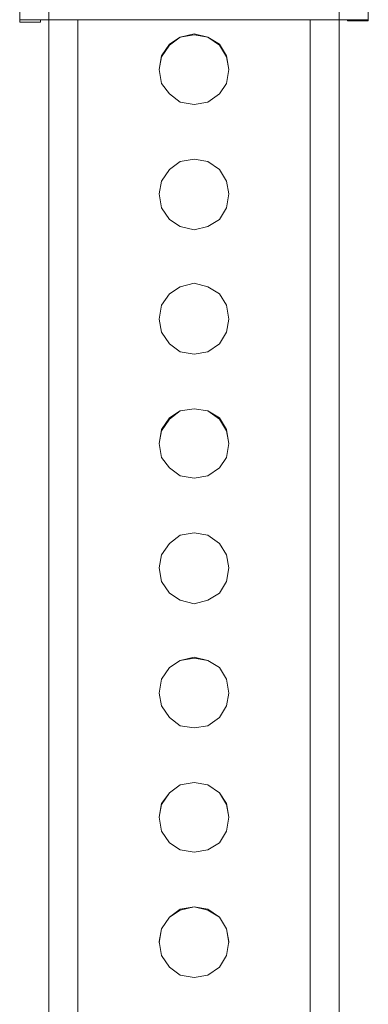
# Model space of a CAD drawing. Units: inches. Extents: x 30.4 to 47.2, y -10.9 to -0.1.
# Drawn here: x 39.5 to 39.9, y -5.2 to -4.1 of the extents above; entities that cross this region are included whole.
import ezdxf

# ---------------------------------------------------------------- set-up
doc = ezdxf.new("R2010")
doc.units = ezdxf.units.IN
doc.header["$MEASUREMENT"] = 0
doc.layers.add('Drawing', color=7, linetype='Continuous', lineweight=0)

# ---------------------------------------------------------------- blocks, each defined once
blk = doc.blocks.new('Block_3')
at = {"layer": 'Drawing', "color": 18, "lineweight": 5, "true_color": 0x000000}
for p, q in [((39.534, -1.6283), (39.534, -4.1075)), ((39.9263, -4.1075), (39.9263, -1.6283)), ((39.534, -4.1075), (39.534, -4.1101)), ((39.534, -4.1101), (39.5576, -4.1101)), ((39.534, -4.1101), (39.5576, -4.1101)), ((39.5576, -4.1075), (39.5576, -4.1075)), ((39.5602, -4.1075), (39.5576, -4.1075)), ((39.5576, -4.1075), (39.5576, -4.1101)), ((39.5576, -4.1075), (39.5576, -4.1101)), ((39.5628, -4.1075), (39.5602, -4.1075)), ((39.5667, -4.1075), (39.5628, -4.1075)), ((39.5667, -4.1075), (39.5667, -6.8625)), ((39.5667, -4.1075), (39.8936, -4.1075)), ((39.5667, -4.1075), (39.5667, -4.1075)), ((39.5667, -6.8625), (39.5667, -4.1075)), ((39.5667, -6.8625), (39.5667, -4.1075)), ((39.5667, -4.1075), (39.5667, -6.8625)), ((39.5994, -4.1075), (39.8609, -4.1075)), ((39.8609, -4.1075), (39.5994, -4.1075)), ((39.5994, -4.1075), (39.5994, -6.8625)), ((39.5994, -4.1075), (39.5994, -6.8625)), ((39.5994, -4.1075), (39.5994, -6.8625)), ((39.5994, -4.1075), (39.5994, -6.8625)), ((39.8609, -6.8625), (39.8609, -4.1075)), ((39.8609, -4.1075), (39.8936, -4.1075)), ((39.8936, -4.1075), (39.8609, -4.1075)), ((39.8609, -6.8625), (39.8609, -4.1075)), ((39.8609, -6.8625), (39.8609, -4.1075)), ((39.8609, -6.8625), (39.8609, -4.1075)), ((39.8936, -4.1075), (39.8936, -6.8625)), ((39.8936, -4.1075), (39.8936, -4.1075)), ((39.8936, -4.1075), (39.8975, -4.1075)), ((39.8936, -6.8625), (39.8936, -4.1075)), ((39.8936, -6.8625), (39.8936, -4.1075)), ((39.8936, -4.1075), (39.8975, -4.1075)), ((39.8936, -4.1075), (39.8936, -6.8625)), ((39.9001, -4.1075), (39.8975, -4.1075)), ((39.9028, -4.1075), (39.9001, -4.1075)), ((39.9028, -4.1075), (39.9028, -4.1075)), ((39.9028, -4.1088), (39.9028, -4.1075)), ((39.9028, -4.1088), (39.9028, -4.1075)), ((39.9028, -4.1088), (39.9263, -4.1088)), ((39.9028, -4.1088), (39.9263, -4.1088)), ((39.9263, -4.1088), (39.9263, -4.1075)), ((39.7302, -4.1232), (39.7145, -4.1271)), ((39.7302, -4.1232), (39.7145, -4.1271)), ((39.7302, -4.1245), (39.7145, -4.1271)), ((39.7302, -4.1245), (39.7145, -4.1271)), ((39.7459, -4.1271), (39.7302, -4.1232)), ((39.7459, -4.1271), (39.7302, -4.1232)), ((39.7459, -4.1271), (39.7302, -4.1245)), ((39.7459, -4.1271), (39.7302, -4.1245)), ((39.6936, -4.148), (39.7027, -4.1349)), ((39.7027, -4.1349), (39.6936, -4.148)), ((39.7145, -4.1271), (39.7027, -4.1362)), ((39.7027, -4.1349), (39.7145, -4.1271)), ((39.7145, -4.1271), (39.7027, -4.1362)), ((39.7145, -4.1271), (39.7027, -4.1349)), ((39.7589, -4.1362), (39.7459, -4.1271)), ((39.7589, -4.1349), (39.7459, -4.1271)), ((39.7589, -4.1362), (39.7459, -4.1271)), ((39.7589, -4.1349), (39.7459, -4.1271)), ((39.7589, -4.1349), (39.7668, -4.148)), ((39.7668, -4.148), (39.7589, -4.1349)), ((39.7027, -4.1362), (39.6936, -4.1493)), ((39.7027, -4.1362), (39.6936, -4.1493)), ((39.7668, -4.1493), (39.7589, -4.1362)), ((39.7668, -4.1493), (39.7589, -4.1362)), ((39.6909, -4.1637), (39.6936, -4.148)), ((39.6936, -4.148), (39.6909, -4.1637)), ((39.6936, -4.1493), (39.6909, -4.1637)), ((39.6936, -4.1493), (39.6909, -4.1637)), ((39.7668, -4.148), (39.7694, -4.1637)), ((39.7694, -4.1637), (39.7668, -4.148)), ((39.7694, -4.1637), (39.7668, -4.1493)), ((39.7694, -4.1637), (39.7668, -4.1493)), ((39.7694, -4.1637), (39.7668, -4.1493)), ((39.6936, -4.1794), (39.6909, -4.1637)), ((39.6909, -4.1637), (39.6936, -4.1794)), ((39.7694, -4.1637), (39.7668, -4.1794)), ((39.7668, -4.1794), (39.7694, -4.1637)), ((39.7027, -4.1911), (39.6936, -4.1794)), ((39.6936, -4.1794), (39.7027, -4.1911)), ((39.7668, -4.1794), (39.7589, -4.1911)), ((39.7589, -4.1911), (39.7668, -4.1794)), ((39.7027, -4.1911), (39.7145, -4.2003)), ((39.7027, -4.1911), (39.7145, -4.2003)), ((39.7589, -4.1911), (39.7459, -4.2003)), ((39.7459, -4.2003), (39.7589, -4.1911)), ((39.7145, -4.2003), (39.7302, -4.2029)), ((39.7145, -4.2003), (39.7302, -4.2029)), ((39.7302, -4.2029), (39.7459, -4.2003)), ((39.7302, -4.2029), (39.7459, -4.2003)), ((39.7027, -4.2761), (39.7145, -4.267)), ((39.7027, -4.2761), (39.7145, -4.267)), ((39.7145, -4.267), (39.7027, -4.2761)), ((39.7027, -4.2761), (39.7145, -4.267)), ((39.7145, -4.267), (39.7302, -4.2644)), ((39.7302, -4.2644), (39.7145, -4.267)), ((39.7302, -4.2644), (39.7145, -4.267)), ((39.7145, -4.267), (39.7302, -4.2644)), ((39.7302, -4.2644), (39.7459, -4.267)), ((39.7459, -4.267), (39.7302, -4.2644)), ((39.7459, -4.267), (39.7302, -4.2644)), ((39.7302, -4.2644), (39.7459, -4.267)), ((39.7459, -4.267), (39.7589, -4.2761)), ((39.7589, -4.2761), (39.7459, -4.267)), ((39.7589, -4.2761), (39.7459, -4.267)), ((39.7459, -4.267), (39.7589, -4.2761)), ((39.6936, -4.2892), (39.7027, -4.2761)), ((39.6936, -4.2892), (39.7027, -4.2761)), ((39.7589, -4.2761), (39.7668, -4.2892)), ((39.7668, -4.2892), (39.7589, -4.2761)), ((39.7589, -4.2761), (39.7668, -4.2892)), ((39.7589, -4.2761), (39.7668, -4.2892)), ((39.6909, -4.3036), (39.6936, -4.2892)), ((39.6909, -4.3036), (39.6936, -4.2892)), ((39.7668, -4.2892), (39.7694, -4.3036)), ((39.7694, -4.3036), (39.7668, -4.2892)), ((39.7668, -4.2892), (39.7694, -4.3036)), ((39.7668, -4.2892), (39.7694, -4.3036)), ((39.6936, -4.3193), (39.6909, -4.3036)), ((39.6936, -4.3193), (39.6909, -4.3036)), ((39.7694, -4.3036), (39.7668, -4.3193)), ((39.7694, -4.3036), (39.7668, -4.3193)), ((39.7027, -4.3324), (39.6936, -4.3193)), ((39.7027, -4.3324), (39.6936, -4.3193)), ((39.7668, -4.3193), (39.7589, -4.3324)), ((39.7668, -4.3193), (39.7589, -4.3324)), ((39.7027, -4.3324), (39.7145, -4.3402)), ((39.7145, -4.3402), (39.7027, -4.3324)), ((39.7589, -4.3324), (39.7459, -4.3402)), ((39.7589, -4.3324), (39.7459, -4.3402)), ((39.7145, -4.3402), (39.7302, -4.3441)), ((39.7302, -4.3441), (39.7145, -4.3402)), ((39.7302, -4.3441), (39.7459, -4.3402)), ((39.7459, -4.3402), (39.7302, -4.3441)), ((39.7145, -4.4082), (39.7027, -4.416)), ((39.7027, -4.416), (39.7145, -4.4082)), ((39.7145, -4.4082), (39.7027, -4.416)), ((39.7145, -4.4082), (39.7027, -4.416)), ((39.7302, -4.4043), (39.7145, -4.4082)), ((39.7302, -4.4043), (39.7145, -4.4082)), ((39.7302, -4.4043), (39.7145, -4.4082)), ((39.7302, -4.4043), (39.7145, -4.4082)), ((39.7459, -4.4082), (39.7302, -4.4043)), ((39.7459, -4.4082), (39.7302, -4.4043)), ((39.7459, -4.4082), (39.7302, -4.4043)), ((39.7459, -4.4082), (39.7302, -4.4043)), ((39.7589, -4.416), (39.7459, -4.4082)), ((39.7589, -4.416), (39.7459, -4.4082)), ((39.7589, -4.416), (39.7459, -4.4082)), ((39.7589, -4.416), (39.7459, -4.4082)), ((39.7027, -4.416), (39.6936, -4.4291)), ((39.7027, -4.416), (39.6936, -4.4291)), ((39.7668, -4.4291), (39.7589, -4.416)), ((39.7668, -4.4291), (39.7589, -4.416)), ((39.7589, -4.416), (39.7668, -4.4291)), ((39.7668, -4.4291), (39.7589, -4.416)), ((39.6936, -4.4291), (39.6909, -4.4448)), ((39.6936, -4.4291), (39.6909, -4.4448)), ((39.7694, -4.4448), (39.7668, -4.4291)), ((39.7694, -4.4448), (39.7668, -4.4291)), ((39.7668, -4.4291), (39.7694, -4.4448)), ((39.7694, -4.4448), (39.7668, -4.4291)), ((39.6936, -4.4592), (39.6909, -4.4448)), ((39.6909, -4.4448), (39.6936, -4.4592)), ((39.7694, -4.4448), (39.7668, -4.4592)), ((39.7668, -4.4592), (39.7694, -4.4448)), ((39.7027, -4.4723), (39.6936, -4.4592)), ((39.6936, -4.4592), (39.7027, -4.4723)), ((39.7668, -4.4592), (39.7589, -4.4723)), ((39.7589, -4.4723), (39.7668, -4.4592)), ((39.7027, -4.4723), (39.7145, -4.4814)), ((39.7027, -4.4723), (39.7145, -4.4814)), ((39.7589, -4.4723), (39.7459, -4.4814)), ((39.7459, -4.4814), (39.7589, -4.4723)), ((39.7145, -4.4814), (39.7302, -4.484)), ((39.7145, -4.4814), (39.7302, -4.484)), ((39.7302, -4.484), (39.7459, -4.4814)), ((39.7302, -4.484), (39.7459, -4.4814)), ((39.7302, -4.484), (39.7459, -4.4814)), ((39.7145, -4.5481), (39.7302, -4.5455)), ((39.7302, -4.5455), (39.7145, -4.5481)), ((39.7302, -4.5455), (39.7145, -4.5481)), ((39.7145, -4.5481), (39.7302, -4.5455)), ((39.7302, -4.5455), (39.7459, -4.5481)), ((39.7459, -4.5481), (39.7302, -4.5455)), ((39.7459, -4.5481), (39.7302, -4.5455)), ((39.7302, -4.5455), (39.7459, -4.5481)), ((39.6936, -4.569), (39.7027, -4.5559)), ((39.6936, -4.569), (39.7027, -4.556)), ((39.7027, -4.5573), (39.7145, -4.5481)), ((39.7027, -4.556), (39.7145, -4.5481)), ((39.7145, -4.5481), (39.7027, -4.5573)), ((39.7027, -4.5559), (39.7145, -4.5481)), ((39.7459, -4.5481), (39.7589, -4.5573)), ((39.7589, -4.556), (39.7459, -4.5481)), ((39.7589, -4.5573), (39.7459, -4.5481)), ((39.7459, -4.5481), (39.7589, -4.5559)), ((39.7589, -4.5559), (39.7668, -4.569)), ((39.7589, -4.556), (39.7668, -4.569)), ((39.6936, -4.5703), (39.7027, -4.5573)), ((39.7027, -4.5573), (39.6936, -4.5703)), ((39.7589, -4.5573), (39.7668, -4.5703)), ((39.7668, -4.5703), (39.7589, -4.5573)), ((39.6909, -4.5847), (39.6936, -4.569)), ((39.6909, -4.5847), (39.6936, -4.569)), ((39.6909, -4.5847), (39.6936, -4.5703)), ((39.6936, -4.5703), (39.6909, -4.5847)), ((39.6909, -4.5847), (39.6936, -4.5703)), ((39.7668, -4.569), (39.7694, -4.5847)), ((39.7668, -4.569), (39.7694, -4.5847)), ((39.7668, -4.5703), (39.7694, -4.5847)), ((39.7694, -4.5847), (39.7668, -4.5703)), ((39.6936, -4.6004), (39.6909, -4.5847)), ((39.6936, -4.6004), (39.6909, -4.5847)), ((39.7694, -4.5847), (39.7668, -4.6004)), ((39.7694, -4.5847), (39.7668, -4.6004)), ((39.7027, -4.6122), (39.6936, -4.6004)), ((39.7027, -4.6122), (39.6936, -4.6004)), ((39.7668, -4.6004), (39.7589, -4.6122)), ((39.7668, -4.6004), (39.7589, -4.6122)), ((39.7027, -4.6122), (39.7145, -4.6213)), ((39.7145, -4.6213), (39.7027, -4.6122)), ((39.7589, -4.6122), (39.7459, -4.6213)), ((39.7589, -4.6122), (39.7459, -4.6213)), ((39.7145, -4.6213), (39.7302, -4.6239)), ((39.7302, -4.6239), (39.7145, -4.6213)), ((39.7302, -4.6239), (39.7459, -4.6213)), ((39.7459, -4.6213), (39.7302, -4.6239)), ((39.7145, -4.688), (39.7027, -4.6972)), ((39.7027, -4.6972), (39.7145, -4.688)), ((39.7145, -4.688), (39.7027, -4.6972)), ((39.7145, -4.688), (39.7027, -4.6972)), ((39.7302, -4.6854), (39.7145, -4.688)), ((39.7302, -4.6854), (39.7145, -4.688)), ((39.7302, -4.6854), (39.7145, -4.688)), ((39.7302, -4.6854), (39.7145, -4.688)), ((39.7459, -4.688), (39.7302, -4.6854)), ((39.7459, -4.688), (39.7302, -4.6854)), ((39.7459, -4.688), (39.7302, -4.6854)), ((39.7459, -4.688), (39.7302, -4.6854)), ((39.7589, -4.6972), (39.7459, -4.688)), ((39.7589, -4.6972), (39.7459, -4.688)), ((39.7589, -4.6972), (39.7459, -4.688)), ((39.7589, -4.6972), (39.7459, -4.688)), ((39.7027, -4.6972), (39.6936, -4.7102)), ((39.7027, -4.6972), (39.6936, -4.7102)), ((39.7668, -4.7102), (39.7589, -4.6972)), ((39.7668, -4.7102), (39.7589, -4.6972)), ((39.7589, -4.6972), (39.7668, -4.7102)), ((39.7668, -4.7102), (39.7589, -4.6972)), ((39.6936, -4.7102), (39.6909, -4.7246)), ((39.6936, -4.7102), (39.6909, -4.7246)), ((39.7694, -4.7246), (39.7668, -4.7102)), ((39.7694, -4.7246), (39.7668, -4.7102)), ((39.7668, -4.7102), (39.7694, -4.7246)), ((39.7694, -4.7246), (39.7668, -4.7102)), ((39.6936, -4.7403), (39.6909, -4.7246)), ((39.6909, -4.7246), (39.6936, -4.7403)), ((39.7694, -4.7246), (39.7668, -4.7403)), ((39.7668, -4.7403), (39.7694, -4.7246)), ((39.7027, -4.7534), (39.6936, -4.7403)), ((39.6936, -4.7403), (39.7027, -4.7534)), ((39.7668, -4.7403), (39.7589, -4.7534)), ((39.7589, -4.7534), (39.7668, -4.7403)), ((39.7027, -4.7534), (39.7145, -4.7612)), ((39.7027, -4.7534), (39.7145, -4.7612)), ((39.7589, -4.7534), (39.7459, -4.7612)), ((39.7459, -4.7612), (39.7589, -4.7534)), ((39.7145, -4.7612), (39.7302, -4.7652)), ((39.7145, -4.7612), (39.7302, -4.7652)), ((39.7302, -4.7652), (39.7459, -4.7612)), ((39.7302, -4.7652), (39.7459, -4.7612)), ((39.7145, -4.8292), (39.7027, -4.8371)), ((39.7027, -4.8371), (39.7145, -4.8292)), ((39.7145, -4.8292), (39.7027, -4.8371)), ((39.7145, -4.8292), (39.7027, -4.8371)), ((39.7302, -4.8253), (39.7145, -4.8292)), ((39.7302, -4.8253), (39.7145, -4.8292)), ((39.7302, -4.8266), (39.7145, -4.8292)), ((39.7302, -4.8266), (39.7145, -4.8292)), ((39.7459, -4.8292), (39.7302, -4.8253)), ((39.7459, -4.8292), (39.7302, -4.8253)), ((39.7459, -4.8292), (39.7302, -4.8266)), ((39.7459, -4.8292), (39.7302, -4.8266)), ((39.7589, -4.8371), (39.7459, -4.8292)), ((39.7589, -4.8371), (39.7459, -4.8292)), ((39.7589, -4.8371), (39.7459, -4.8292)), ((39.7589, -4.8371), (39.7459, -4.8292)), ((39.7027, -4.8371), (39.6936, -4.8502)), ((39.7027, -4.8371), (39.6936, -4.8502)), ((39.7668, -4.8502), (39.7589, -4.8371)), ((39.7668, -4.8502), (39.7589, -4.8371)), ((39.7589, -4.8371), (39.7668, -4.8502)), ((39.7668, -4.8502), (39.7589, -4.8371)), ((39.6936, -4.8502), (39.6909, -4.8658)), ((39.6936, -4.8502), (39.6909, -4.8658)), ((39.7694, -4.8658), (39.7668, -4.8502)), ((39.7694, -4.8658), (39.7668, -4.8502)), ((39.7694, -4.8658), (39.7668, -4.8502)), ((39.7694, -4.8658), (39.7668, -4.8502)), ((39.7668, -4.8502), (39.7694, -4.8658)), ((39.6936, -4.8802), (39.6909, -4.8658)), ((39.6909, -4.8658), (39.6936, -4.8802)), ((39.7694, -4.8658), (39.7668, -4.8802)), ((39.7668, -4.8802), (39.7694, -4.8658)), ((39.7027, -4.8933), (39.6936, -4.8802)), ((39.6936, -4.8802), (39.7027, -4.8933)), ((39.7668, -4.8802), (39.7589, -4.8933)), ((39.7589, -4.8933), (39.7668, -4.8802)), ((39.7027, -4.8933), (39.7145, -4.9025)), ((39.7027, -4.8933), (39.7145, -4.9025)), ((39.7589, -4.8933), (39.7459, -4.9025)), ((39.7459, -4.9025), (39.7589, -4.8933)), ((39.7145, -4.9025), (39.7302, -4.9051)), ((39.7145, -4.9025), (39.7302, -4.9051)), ((39.7302, -4.9051), (39.7459, -4.9025)), ((39.7302, -4.9051), (39.7459, -4.9025)), ((39.7145, -4.9691), (39.7302, -4.9665)), ((39.7302, -4.9665), (39.7145, -4.9691)), ((39.7302, -4.9665), (39.7145, -4.9691)), ((39.7145, -4.9691), (39.7302, -4.9665)), ((39.7302, -4.9665), (39.7459, -4.9691)), ((39.7459, -4.9691), (39.7302, -4.9665)), ((39.7459, -4.9691), (39.7302, -4.9665)), ((39.7302, -4.9665), (39.7459, -4.9691)), ((39.6936, -4.9914), (39.7027, -4.9783)), ((39.6936, -4.9901), (39.7027, -4.9783)), ((39.7027, -4.9783), (39.7145, -4.9691)), ((39.7027, -4.9783), (39.7145, -4.9691)), ((39.7145, -4.9691), (39.7027, -4.9783)), ((39.7027, -4.9783), (39.7145, -4.9691)), ((39.7459, -4.9691), (39.7589, -4.9783)), ((39.7589, -4.9783), (39.7459, -4.9691)), ((39.7589, -4.9783), (39.7459, -4.9691)), ((39.7459, -4.9691), (39.7589, -4.9783)), ((39.7589, -4.9783), (39.7668, -4.9914)), ((39.7668, -4.9914), (39.7589, -4.9783)), ((39.7589, -4.9783), (39.7668, -4.9901)), ((39.7589, -4.9783), (39.7668, -4.9901)), ((39.6909, -5.0057), (39.6936, -4.9901)), ((39.6909, -5.0057), (39.6936, -4.9901)), ((39.6909, -5.0057), (39.6936, -4.9914)), ((39.6936, -4.9914), (39.6909, -5.0057)), ((39.7668, -4.9901), (39.7694, -5.0057)), ((39.7668, -4.9901), (39.7694, -5.0057)), ((39.7668, -4.9914), (39.7694, -5.0057)), ((39.7694, -5.0057), (39.7668, -4.9914)), ((39.6936, -5.0214), (39.6909, -5.0057)), ((39.6936, -5.0214), (39.6909, -5.0057)), ((39.7694, -5.0057), (39.7668, -5.0214)), ((39.7694, -5.0057), (39.7668, -5.0214)), ((39.7027, -5.0345), (39.6936, -5.0214)), ((39.7027, -5.0345), (39.6936, -5.0214)), ((39.7668, -5.0214), (39.7589, -5.0345)), ((39.7668, -5.0214), (39.7589, -5.0345)), ((39.7027, -5.0345), (39.7145, -5.0424)), ((39.7145, -5.0424), (39.7027, -5.0345)), ((39.7145, -5.0424), (39.7302, -5.045)), ((39.7302, -5.045), (39.7145, -5.0424)), ((39.7302, -5.045), (39.7459, -5.0424)), ((39.7459, -5.0424), (39.7302, -5.045)), ((39.7589, -5.0345), (39.7459, -5.0424)), ((39.7589, -5.0345), (39.7459, -5.0424)), ((39.7027, -5.1182), (39.7145, -5.109)), ((39.7145, -5.109), (39.7027, -5.1182)), ((39.7145, -5.1104), (39.7027, -5.1182)), ((39.7145, -5.1104), (39.7027, -5.1182)), ((39.7302, -5.1064), (39.7145, -5.1104)), ((39.7302, -5.1064), (39.7145, -5.109)), ((39.7302, -5.1064), (39.7145, -5.1104)), ((39.7302, -5.1064), (39.7145, -5.109)), ((39.7459, -5.1104), (39.7302, -5.1064)), ((39.7459, -5.109), (39.7302, -5.1064)), ((39.7459, -5.1104), (39.7302, -5.1064)), ((39.7459, -5.109), (39.7302, -5.1064)), ((39.7589, -5.1182), (39.7459, -5.109)), ((39.7589, -5.1182), (39.7459, -5.109)), ((39.7589, -5.1182), (39.7459, -5.1104)), ((39.7589, -5.1182), (39.7459, -5.1104)), ((39.7027, -5.1182), (39.6936, -5.1313)), ((39.7027, -5.1182), (39.6936, -5.1313)), ((39.7668, -5.1313), (39.7589, -5.1182)), ((39.7668, -5.1313), (39.7589, -5.1182)), ((39.7589, -5.1182), (39.7668, -5.1313)), ((39.7668, -5.1313), (39.7589, -5.1182)), ((39.6936, -5.1313), (39.6909, -5.147)), ((39.6936, -5.1313), (39.6909, -5.1457)), ((39.6936, -5.1313), (39.6909, -5.147)), ((39.6909, -5.1457), (39.6936, -5.1313)), ((39.7694, -5.147), (39.7668, -5.1313)), ((39.7694, -5.147), (39.7668, -5.1313)), ((39.7668, -5.1313), (39.7694, -5.1457)), ((39.7694, -5.1457), (39.7668, -5.1313)), ((39.6936, -5.1613), (39.6909, -5.1457)), ((39.6909, -5.1457), (39.6936, -5.1613)), ((39.7694, -5.1457), (39.7668, -5.1613)), ((39.7694, -5.1457), (39.7668, -5.1613)), ((39.7027, -5.1744), (39.6936, -5.1613)), ((39.6936, -5.1613), (39.7027, -5.1744)), ((39.7668, -5.1613), (39.7589, -5.1744)), ((39.7668, -5.1613), (39.7589, -5.1744)), ((39.7027, -5.1744), (39.7145, -5.1836)), ((39.7145, -5.1836), (39.7027, -5.1744)), ((39.7589, -5.1744), (39.7459, -5.1836)), ((39.7589, -5.1744), (39.7459, -5.1836)), ((39.7145, -5.1836), (39.7302, -5.1862)), ((39.7302, -5.1862), (39.7145, -5.1836)), ((39.7302, -5.1862), (39.7459, -5.1836)), ((39.7459, -5.1836), (39.7302, -5.1862))]:
    blk.add_line(p, q, dxfattribs=at)
for points in [[(39.534, -4.1075), (39.534, -1.6283), (39.5366, -1.6283), (39.5432, -1.627), (39.5536, -1.627), (39.5667, -1.627), (39.5667, -4.1075), (39.5536, -4.1075), (39.5432, -4.1075), (39.5366, -4.1075), (39.534, -4.1075)], [(39.534, -4.1075), (39.534, -1.6283), (39.5366, -1.6283), (39.5432, -1.627), (39.5536, -1.627), (39.5667, -1.627), (39.5667, -4.1075), (39.5536, -4.1075), (39.5432, -4.1075), (39.5366, -4.1075), (39.534, -4.1075)], [(39.534, -1.6283), (39.534, -4.1075), (39.534, -4.1101)], [(39.8936, -4.1075), (39.8936, -1.627), (39.5667, -1.627), (39.5667, -4.1075), (39.8936, -4.1075)], [(39.8936, -4.1075), (39.8936, -1.627), (39.5667, -1.627), (39.5667, -4.1075), (39.8936, -4.1075)], [(39.8936, -4.1075), (39.8936, -1.627), (39.9067, -1.627)], [(39.9067, -1.627), (39.9171, -1.627), (39.9237, -1.6283), (39.9263, -1.6283), (39.9263, -4.1075), (39.9237, -4.1075), (39.9171, -4.1075), (39.9067, -4.1075), (39.8936, -4.1075)], [(39.9263, -4.1088), (39.9263, -4.1075), (39.9263, -1.6283)], [(39.5576, -4.1101), (39.534, -4.1101), (39.534, -4.1075), (39.5576, -4.1075), (39.5576, -4.1101)], [(39.5576, -4.1101), (39.534, -4.1101), (39.534, -4.1075), (39.5576, -4.1075), (39.5576, -4.1101)], [(39.5667, -4.1075), (39.5536, -4.1075), (39.5432, -4.1075), (39.5366, -4.1075), (39.534, -4.1075)], [(39.5667, -4.1075), (39.5667, -4.1075), (39.5628, -4.1075), (39.5602, -4.1075), (39.5576, -4.1075), (39.534, -4.1075)], [(39.5667, -4.1075), (39.5628, -4.1075), (39.5602, -4.1075), (39.5576, -4.1075)], [(39.5667, -4.1075), (39.5994, -4.1075), (39.5667, -4.1075)], [(39.5667, -4.1075), (39.5667, -4.1075), (39.8936, -4.1075), (39.8609, -4.1075), (39.5994, -4.1075), (39.5667, -4.1075), (39.5994, -4.1075), (39.8609, -4.1075), (39.8936, -4.1075)], [(39.9028, -4.1075), (39.9263, -4.1075), (39.9237, -4.1075), (39.9171, -4.1075), (39.9067, -4.1075), (39.8936, -4.1075)], [(39.9028, -4.1075), (39.9028, -4.1075), (39.9001, -4.1075), (39.8975, -4.1075), (39.8936, -4.1075)], [(39.9028, -4.1075), (39.9263, -4.1075), (39.9263, -4.1088), (39.9028, -4.1088), (39.9028, -4.1075), (39.9263, -4.1075), (39.9237, -4.1075), (39.9171, -4.1075), (39.9067, -4.1075), (39.8936, -4.1075)], [(39.9028, -4.1075), (39.9028, -4.1075), (39.9001, -4.1075), (39.8975, -4.1075), (39.8936, -4.1075)], [(39.9028, -4.1075), (39.9028, -4.1075), (39.9001, -4.1075), (39.8975, -4.1075)], [(39.9028, -4.1075), (39.9263, -4.1075), (39.9263, -4.1088), (39.9028, -4.1088), (39.9028, -4.1075)], [(39.7668, -4.148), (39.7589, -4.1349), (39.7459, -4.1271), (39.7302, -4.1232), (39.7145, -4.1271), (39.7027, -4.1349), (39.6936, -4.148), (39.6909, -4.1637), (39.6936, -4.1794), (39.7027, -4.1911), (39.7145, -4.2003), (39.7302, -4.2029), (39.7459, -4.2003), (39.7589, -4.1911), (39.7668, -4.1794), (39.7694, -4.1637), (39.7668, -4.148)], [(39.7668, -4.1493), (39.7589, -4.1362), (39.7459, -4.1271), (39.7302, -4.1245), (39.7145, -4.1271), (39.7027, -4.1362), (39.6936, -4.1493), (39.6909, -4.1637)], [(39.7589, -4.1349), (39.7459, -4.1271), (39.7302, -4.1232), (39.7145, -4.1271)], [(39.7589, -4.1362), (39.7459, -4.1271), (39.7302, -4.1245), (39.7145, -4.1271)], [(39.7145, -4.1271), (39.7027, -4.1362), (39.6936, -4.1493)], [(39.6936, -4.148), (39.7027, -4.1349), (39.7145, -4.1271)], [(39.7589, -4.1349), (39.7668, -4.148), (39.7694, -4.1637)], [(39.7694, -4.1637), (39.7668, -4.1493), (39.7589, -4.1362)], [(39.6936, -4.1493), (39.6909, -4.1637), (39.6936, -4.148)], [(39.7027, -4.1911), (39.6936, -4.1794), (39.6909, -4.1637)], [(39.7694, -4.1637), (39.7668, -4.1794), (39.7589, -4.1911), (39.7459, -4.2003)], [(39.7027, -4.1911), (39.7145, -4.2003), (39.7302, -4.2029), (39.7459, -4.2003)], [(39.7668, -4.3193), (39.7589, -4.3324), (39.7459, -4.3402), (39.7302, -4.3441), (39.7145, -4.3402), (39.7027, -4.3324), (39.6936, -4.3193), (39.6909, -4.3036), (39.6936, -4.2892), (39.7027, -4.2761), (39.7145, -4.267), (39.7302, -4.2644), (39.7459, -4.267), (39.7589, -4.2761), (39.7668, -4.2892), (39.7694, -4.3036), (39.7668, -4.3193)], [(39.6909, -4.3036), (39.6936, -4.2892), (39.7027, -4.2761), (39.7145, -4.267), (39.7302, -4.2644), (39.7459, -4.267), (39.7589, -4.2761), (39.7668, -4.2892), (39.7694, -4.3036)], [(39.7145, -4.267), (39.7027, -4.2761), (39.6936, -4.2892), (39.7027, -4.2761), (39.7145, -4.267)], [(39.7589, -4.2761), (39.7459, -4.267), (39.7302, -4.2644), (39.7145, -4.267)], [(39.7589, -4.2761), (39.7459, -4.267), (39.7302, -4.2644), (39.7145, -4.267)], [(39.6936, -4.2892), (39.7027, -4.2761), (39.6936, -4.2892)], [(39.7589, -4.2761), (39.7668, -4.2892), (39.7694, -4.3036)], [(39.7694, -4.3036), (39.7668, -4.2892), (39.7589, -4.2761)], [(39.6909, -4.3036), (39.6936, -4.2892), (39.6909, -4.3036)], [(39.6936, -4.2892), (39.6909, -4.3036), (39.6936, -4.2892)], [(39.7027, -4.3324), (39.6936, -4.3193), (39.6909, -4.3036)], [(39.7694, -4.3036), (39.7668, -4.3193), (39.7589, -4.3324), (39.7459, -4.3402)], [(39.7027, -4.3324), (39.7145, -4.3402), (39.7302, -4.3441), (39.7459, -4.3402)], [(39.7694, -4.4448), (39.7668, -4.4291), (39.7589, -4.416), (39.7459, -4.4082), (39.7302, -4.4043), (39.7145, -4.4082), (39.7027, -4.416), (39.6936, -4.4291), (39.6909, -4.4448), (39.6936, -4.4592), (39.7027, -4.4723), (39.7145, -4.4814), (39.7302, -4.484), (39.7459, -4.4814), (39.7589, -4.4723), (39.7668, -4.4592), (39.7694, -4.4448)], [(39.7694, -4.4448), (39.7668, -4.4291), (39.7589, -4.416), (39.7459, -4.4082), (39.7302, -4.4043), (39.7145, -4.4082), (39.7027, -4.416), (39.6936, -4.4291), (39.6909, -4.4448)], [(39.7145, -4.4082), (39.7027, -4.416), (39.6936, -4.4291), (39.7027, -4.416), (39.7145, -4.4082)], [(39.7589, -4.416), (39.7459, -4.4082), (39.7302, -4.4043), (39.7145, -4.4082)], [(39.7589, -4.416), (39.7459, -4.4082), (39.7302, -4.4043), (39.7145, -4.4082)], [(39.6936, -4.4291), (39.7027, -4.416), (39.6936, -4.4291)], [(39.7589, -4.416), (39.7668, -4.4291), (39.7694, -4.4448)], [(39.7694, -4.4448), (39.7668, -4.4291), (39.7589, -4.416)], [(39.6909, -4.4448), (39.6936, -4.4291), (39.6909, -4.4448)], [(39.6936, -4.4291), (39.6909, -4.4448), (39.6936, -4.4291)], [(39.7027, -4.4723), (39.6936, -4.4592), (39.6909, -4.4448)], [(39.7694, -4.4448), (39.7668, -4.4592), (39.7589, -4.4723), (39.7459, -4.4814)], [(39.7027, -4.4723), (39.7145, -4.4814), (39.7302, -4.484)], [(39.7694, -4.5847), (39.7668, -4.6004), (39.7589, -4.6122), (39.7459, -4.6213), (39.7302, -4.6239), (39.7145, -4.6213), (39.7027, -4.6122), (39.6936, -4.6004), (39.6909, -4.5847), (39.6936, -4.569), (39.7027, -4.5559), (39.7145, -4.5481), (39.7302, -4.5455), (39.7459, -4.5481), (39.7589, -4.5559), (39.7668, -4.569), (39.7694, -4.5847)], [(39.6936, -4.5703), (39.7027, -4.5573), (39.7145, -4.5481), (39.7302, -4.5455), (39.7459, -4.5481), (39.7589, -4.5573), (39.7668, -4.5703), (39.7694, -4.5847)], [(39.7589, -4.5573), (39.7459, -4.5481), (39.7302, -4.5455), (39.7145, -4.5481)], [(39.7589, -4.5559), (39.7459, -4.5481), (39.7302, -4.5455), (39.7145, -4.5481)], [(39.7145, -4.5481), (39.7027, -4.5573), (39.6936, -4.5703)], [(39.6936, -4.569), (39.7027, -4.5559), (39.7145, -4.5481)], [(39.7589, -4.5559), (39.7668, -4.569), (39.7694, -4.5847)], [(39.7694, -4.5847), (39.7668, -4.5703), (39.7589, -4.5573)], [(39.6936, -4.5703), (39.6909, -4.5847), (39.6936, -4.569)], [(39.7027, -4.6122), (39.6936, -4.6004), (39.6909, -4.5847)], [(39.7694, -4.5847), (39.7668, -4.6004), (39.7589, -4.6122), (39.7459, -4.6213)], [(39.7027, -4.6122), (39.7145, -4.6213), (39.7302, -4.6239), (39.7459, -4.6213)], [(39.7694, -4.7246), (39.7668, -4.7102), (39.7589, -4.6972), (39.7459, -4.688), (39.7302, -4.6854), (39.7145, -4.688), (39.7027, -4.6972), (39.6936, -4.7102), (39.6909, -4.7246), (39.6936, -4.7403), (39.7027, -4.7534), (39.7145, -4.7612), (39.7302, -4.7652), (39.7459, -4.7612), (39.7589, -4.7534), (39.7668, -4.7403), (39.7694, -4.7246)], [(39.7694, -4.7246), (39.7668, -4.7102), (39.7589, -4.6972), (39.7459, -4.688), (39.7302, -4.6854), (39.7145, -4.688), (39.7027, -4.6972), (39.6936, -4.7102), (39.6909, -4.7246)], [(39.7145, -4.688), (39.7027, -4.6972), (39.6936, -4.7102), (39.7027, -4.6972), (39.7145, -4.688)], [(39.7589, -4.6972), (39.7459, -4.688), (39.7302, -4.6854), (39.7145, -4.688)], [(39.7589, -4.6972), (39.7459, -4.688), (39.7302, -4.6854), (39.7145, -4.688)], [(39.6936, -4.7102), (39.7027, -4.6972), (39.6936, -4.7102)], [(39.7589, -4.6972), (39.7668, -4.7102), (39.7694, -4.7246)], [(39.7694, -4.7246), (39.7668, -4.7102), (39.7589, -4.6972)], [(39.6909, -4.7246), (39.6936, -4.7102), (39.6909, -4.7246)], [(39.6936, -4.7102), (39.6909, -4.7246), (39.6936, -4.7102)], [(39.7027, -4.7534), (39.6936, -4.7403), (39.6909, -4.7246)], [(39.7694, -4.7246), (39.7668, -4.7403), (39.7589, -4.7534), (39.7459, -4.7612)], [(39.7027, -4.7534), (39.7145, -4.7612), (39.7302, -4.7652), (39.7459, -4.7612)], [(39.7668, -4.8502), (39.7589, -4.8371), (39.7459, -4.8292), (39.7302, -4.8253), (39.7145, -4.8292), (39.7027, -4.8371), (39.6936, -4.8502), (39.6909, -4.8658), (39.6936, -4.8802), (39.7027, -4.8933), (39.7145, -4.9025), (39.7302, -4.9051), (39.7459, -4.9025), (39.7589, -4.8933), (39.7668, -4.8802), (39.7694, -4.8658), (39.7668, -4.8502)], [(39.7668, -4.8502), (39.7589, -4.8371), (39.7459, -4.8292), (39.7302, -4.8266), (39.7145, -4.8292), (39.7027, -4.8371), (39.6936, -4.8502), (39.6909, -4.8658)], [(39.7145, -4.8292), (39.7027, -4.8371), (39.6936, -4.8502), (39.7027, -4.8371), (39.7145, -4.8292)], [(39.7589, -4.8371), (39.7459, -4.8292), (39.7302, -4.8253), (39.7145, -4.8292)], [(39.7589, -4.8371), (39.7459, -4.8292), (39.7302, -4.8266), (39.7145, -4.8292)], [(39.6936, -4.8502), (39.7027, -4.8371), (39.6936, -4.8502)], [(39.7589, -4.8371), (39.7668, -4.8502), (39.7694, -4.8658)], [(39.7694, -4.8658), (39.7668, -4.8502), (39.7589, -4.8371)], [(39.6936, -4.8502), (39.6909, -4.8658), (39.6936, -4.8502)], [(39.6909, -4.8658), (39.6936, -4.8502), (39.6909, -4.8658)], [(39.7027, -4.8933), (39.6936, -4.8802), (39.6909, -4.8658)], [(39.7694, -4.8658), (39.7668, -4.8802), (39.7589, -4.8933), (39.7459, -4.9025)], [(39.7027, -4.8933), (39.7145, -4.9025), (39.7302, -4.9051), (39.7459, -4.9025)], [(39.7694, -5.0057), (39.7668, -5.0214), (39.7589, -5.0345), (39.7459, -5.0424), (39.7302, -5.045), (39.7145, -5.0424), (39.7027, -5.0345), (39.6936, -5.0214), (39.6909, -5.0057), (39.6936, -4.9901), (39.7027, -4.9783), (39.7145, -4.9691), (39.7302, -4.9665), (39.7459, -4.9691), (39.7589, -4.9783), (39.7668, -4.9901), (39.7694, -5.0057)], [(39.6909, -5.0057), (39.6936, -4.9914), (39.7027, -4.9783), (39.7145, -4.9691), (39.7302, -4.9665), (39.7459, -4.9691), (39.7589, -4.9783), (39.7668, -4.9914), (39.7694, -5.0057)], [(39.7589, -4.9783), (39.7459, -4.9691), (39.7302, -4.9665), (39.7145, -4.9691)], [(39.7589, -4.9783), (39.7459, -4.9691), (39.7302, -4.9665), (39.7145, -4.9691)], [(39.7145, -4.9691), (39.7027, -4.9783), (39.6936, -4.9914)], [(39.6936, -4.9901), (39.7027, -4.9783), (39.7145, -4.9691)], [(39.6936, -4.9901), (39.7027, -4.9783), (39.6936, -4.9914)], [(39.7589, -4.9783), (39.7668, -4.9901), (39.7694, -5.0057)], [(39.7694, -5.0057), (39.7668, -4.9914), (39.7589, -4.9783)], [(39.6936, -4.9914), (39.6909, -5.0057), (39.6936, -4.9901)], [(39.7027, -5.0345), (39.6936, -5.0214), (39.6909, -5.0057)], [(39.7694, -5.0057), (39.7668, -5.0214), (39.7589, -5.0345), (39.7459, -5.0424)], [(39.7027, -5.0345), (39.7145, -5.0424), (39.7302, -5.045), (39.7459, -5.0424)], [(39.7694, -5.1457), (39.7668, -5.1313), (39.7589, -5.1182), (39.7459, -5.109), (39.7302, -5.1064), (39.7145, -5.109), (39.7027, -5.1182), (39.6936, -5.1313), (39.6909, -5.1457), (39.6936, -5.1613), (39.7027, -5.1744)], [(39.7694, -5.147), (39.7668, -5.1313), (39.7589, -5.1182), (39.7459, -5.1104), (39.7302, -5.1064), (39.7145, -5.1104), (39.7027, -5.1182), (39.6936, -5.1313), (39.6909, -5.147)], [(39.7145, -5.1104), (39.7027, -5.1182), (39.6936, -5.1313), (39.7027, -5.1182), (39.7145, -5.109)], [(39.7589, -5.1182), (39.7459, -5.1104), (39.7302, -5.1064), (39.7145, -5.1104)], [(39.7589, -5.1182), (39.7459, -5.109), (39.7302, -5.1064), (39.7145, -5.109)], [(39.6936, -5.1313), (39.7027, -5.1182), (39.6936, -5.1313)], [(39.7589, -5.1182), (39.7668, -5.1313), (39.7694, -5.1457)], [(39.7694, -5.147), (39.7668, -5.1313), (39.7589, -5.1182)], [(39.6909, -5.1457), (39.6936, -5.1313), (39.6909, -5.147)], [(39.7027, -5.1744), (39.6936, -5.1613), (39.6909, -5.1457)], [(39.7694, -5.1457), (39.7668, -5.1613), (39.7589, -5.1744), (39.7459, -5.1836), (39.7302, -5.1862), (39.7145, -5.1836), (39.7027, -5.1744)], [(39.7694, -5.1457), (39.7668, -5.1613), (39.7589, -5.1744), (39.7459, -5.1836)], [(39.7027, -5.1744), (39.7145, -5.1836), (39.7302, -5.1862), (39.7459, -5.1836)]]:
    blk.add_lwpolyline(points, dxfattribs=at)

msp = doc.modelspace()

# ---------------------------------------------------------------- block references
at = {"layer": 'Drawing'}
msp.add_blockref('Block_3', (0, 0), dxfattribs=at)

doc.saveas('drawing.dxf')
